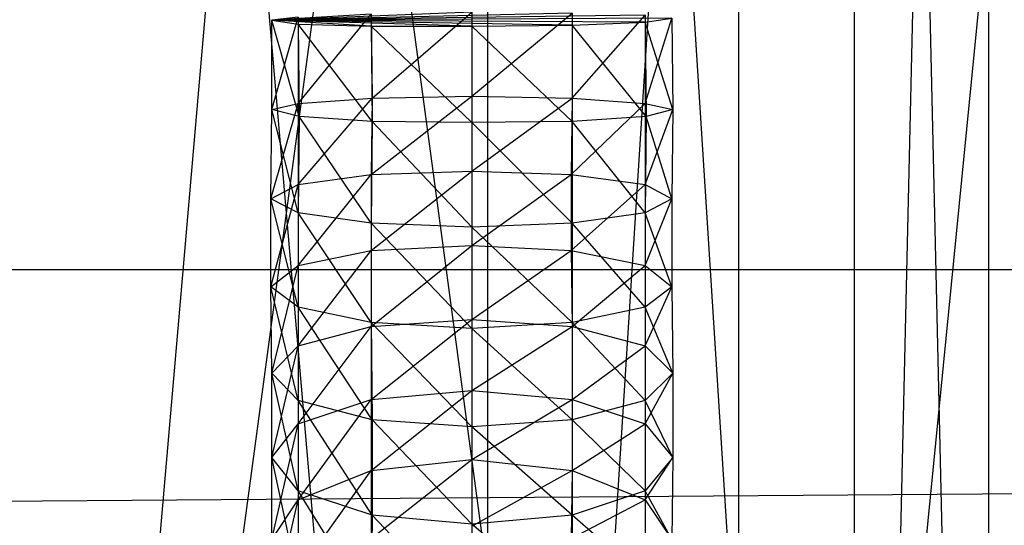
# Model space of a CAD drawing. Units: millimetres. Extents: x -298 to 2507, y -842 to 2416.
# Drawn here: x 584 to 593, y -748 to -743 of the extents above; entities that cross this region are included whole.
import ezdxf

# ---------------------------------------------------------------- set-up
doc = ezdxf.new("R2010")
doc.units = ezdxf.units.MM
doc.header["$MEASUREMENT"] = 0

# ---------------------------------------------------------------- blocks, each defined once
blk = doc.blocks.new('New Object 1(13)')
at = {"linetype": 'Continuous'}
for p, q in [((-556.3993, -1490.5102), (-551.463, -1433.5421)), ((-556.3993, -1433.5421), (-551.463, -1490.5102)), ((-551.463, -1490.5102), (-551.463, -1433.5421)), ((-547.8557, -1433.5421), (-551.463, -1490.5102)), ((-547.8557, -1490.5102), (-551.463, -1433.5421)), ((-547.8557, -1490.5102), (-546.5366, -1433.5421)), ((-547.8557, -1490.5102), (-547.8557, -1433.5421)), ((-547.8557, -1490.5102), (-547.8557, -1433.5421)), ((-547.8557, -1433.5421), (-546.5366, -1490.5102)), ((-546.5366, -1433.5421), (-546.5366, -1490.5102)), ((-556.3993, -1434.4914), (-548.9948, -1489.5609)), ((-556.3993, -1489.5609), (-548.9948, -1434.4914)), ((-548.9948, -1434.4914), (-548.9948, -1489.5609)), ((-548.9948, -1434.4914), (-548.9948, -1489.5609)), ((-543.5788, -1434.4914), (-548.9948, -1489.5609)), ((-551.6229, -1465.6085), (-553.5914, -1465.6885)), ((-550.6336, -1465.6185), (-553.5914, -1465.6885)), ((-552.6121, -1465.6285), (-553.5914, -1465.6885)), ((-549.9141, -1465.6385), (-553.5914, -1465.6885)), ((-553.3316, -1465.6585), (-553.5914, -1465.6885)), ((-553.5914, -1466.5678), (-553.3316, -1465.6585)), ((-549.6543, -1465.6685), (-553.5914, -1465.6885)), ((-553.3316, -1466.5079), (-552.6121, -1465.6285)), ((-553.3316, -1465.6585), (-553.3316, -1466.5079)), ((-552.6121, -1465.6285), (-552.6021, -1466.4579)), ((-552.6021, -1466.4579), (-551.6229, -1465.6085)), ((-551.6229, -1465.6085), (-551.6229, -1466.4379)), ((-551.6229, -1466.4379), (-550.6336, -1465.6185)), ((-550.6336, -1465.6185), (-550.6336, -1466.4579)), ((-550.6336, -1466.4579), (-549.9141, -1465.6385)), ((-549.9141, -1465.6385), (-549.9141, -1466.5079)), ((-549.9141, -1465.7085), (-549.6543, -1465.6685)), ((-549.9141, -1466.5079), (-549.6543, -1465.6685)), ((-549.6543, -1465.6685), (-549.6443, -1466.5678)), ((-553.5914, -1465.6885), (-553.3316, -1465.7285)), ((-553.3216, -1466.6378), (-553.5914, -1465.6885)), ((-553.5914, -1466.5678), (-553.5914, -1465.6885)), ((-549.9141, -1465.7085), (-553.5914, -1465.6885)), ((-550.6336, -1465.7385), (-553.5914, -1465.6885)), ((-551.6229, -1465.7484), (-553.5914, -1465.6885)), ((-552.6121, -1465.7484), (-553.5914, -1465.6885)), ((-553.3316, -1465.7285), (-553.3216, -1466.6378)), ((-553.3316, -1465.7285), (-552.6121, -1465.7484)), ((-552.6021, -1466.6878), (-553.3316, -1465.7285)), ((-552.6121, -1465.7484), (-552.6021, -1466.6878)), ((-552.6121, -1465.7484), (-551.6229, -1465.7484)), ((-551.6229, -1466.6977), (-552.6121, -1465.7484)), ((-551.6229, -1465.7484), (-550.6336, -1465.7385)), ((-551.6229, -1465.7484), (-551.6229, -1466.6977)), ((-550.6336, -1466.6878), (-551.6229, -1465.7484)), ((-550.6336, -1465.7385), (-549.9141, -1465.7085)), ((-550.6336, -1465.7385), (-550.6336, -1466.6878)), ((-549.9041, -1466.6378), (-550.6336, -1465.7385)), ((-549.9141, -1465.7085), (-549.9041, -1466.6378)), ((-549.6443, -1466.5678), (-549.9141, -1465.7085)), ((-553.3316, -1466.5079), (-552.6021, -1466.4579)), ((-553.3316, -1467.3073), (-552.6021, -1466.4579)), ((-552.6121, -1467.2074), (-551.6229, -1466.4379)), ((-552.6021, -1466.4579), (-552.6121, -1467.2074)), ((-552.6021, -1466.4579), (-551.6229, -1466.4379)), ((-551.6229, -1466.4379), (-550.6336, -1466.4579)), ((-551.6229, -1466.4379), (-551.6229, -1467.1774)), ((-551.6229, -1467.1774), (-550.6336, -1466.4579)), ((-550.6336, -1466.4579), (-550.6436, -1467.2074)), ((-550.6336, -1466.4579), (-549.9141, -1466.5079)), ((-553.6014, -1467.4472), (-553.3316, -1466.5079)), ((-553.5914, -1466.5678), (-553.3316, -1466.5079)), ((-553.3316, -1466.5079), (-553.3316, -1467.3073)), ((-550.6436, -1467.2074), (-549.9141, -1466.5079)), ((-549.9141, -1466.5079), (-549.6443, -1466.5678)), ((-549.9141, -1466.5079), (-549.9141, -1467.3073)), ((-553.6014, -1467.4472), (-553.5914, -1466.5678)), ((-553.3216, -1466.6378), (-553.5914, -1466.5678)), ((-553.3316, -1467.5871), (-553.5914, -1466.5678)), ((-553.3216, -1466.6378), (-553.3316, -1467.5871)), ((-552.6021, -1466.6878), (-553.3216, -1466.6378)), ((-552.6121, -1467.687), (-553.3216, -1466.6378)), ((-549.9041, -1466.6378), (-550.6336, -1466.6878)), ((-549.9141, -1467.3073), (-549.6443, -1466.5678)), ((-549.9041, -1466.6378), (-549.9141, -1467.5871)), ((-549.6443, -1466.5678), (-549.9041, -1466.6378)), ((-549.6543, -1467.4472), (-549.9041, -1466.6378)), ((-549.6443, -1466.5678), (-549.6543, -1467.4472)), ((-552.6021, -1466.6878), (-552.6121, -1467.687)), ((-551.6229, -1466.6977), (-552.6021, -1466.6878)), ((-551.6229, -1467.727), (-552.6021, -1466.6878)), ((-550.6336, -1466.6878), (-551.6229, -1466.6977)), ((-551.6229, -1466.6977), (-551.6229, -1467.727)), ((-550.6336, -1467.687), (-551.6229, -1466.6977)), ((-550.6336, -1466.6878), (-550.6336, -1467.687)), ((-549.9141, -1467.5871), (-550.6336, -1466.6878)), ((-553.3316, -1467.3073), (-552.6121, -1467.2074)), ((-553.3316, -1468.1067), (-552.6121, -1467.2074)), ((-552.6121, -1467.2074), (-551.6229, -1467.1774)), ((-552.6121, -1467.9568), (-551.6229, -1467.1774)), ((-552.6121, -1467.2074), (-552.6121, -1467.9568)), ((-551.6229, -1467.1774), (-550.6436, -1467.2074)), ((-551.6229, -1467.1774), (-551.6229, -1467.9069)), ((-551.6229, -1467.9069), (-550.6436, -1467.2074)), ((-550.6436, -1467.2074), (-549.9141, -1467.3073)), ((-550.6436, -1467.2074), (-550.6436, -1467.9568)), ((-553.6014, -1467.4472), (-553.3316, -1467.3073)), ((-553.6014, -1468.3166), (-553.3316, -1467.3073)), ((-553.3316, -1467.3073), (-553.3316, -1468.1067)), ((-550.6436, -1467.9568), (-549.9141, -1467.3073)), ((-549.9141, -1467.3073), (-549.6543, -1467.4472)), ((-549.9141, -1467.3073), (-549.9141, -1468.1067)), ((-553.3316, -1467.5871), (-553.6014, -1467.4472)), ((-553.3316, -1468.5164), (-553.6014, -1467.4472)), ((-553.6014, -1468.3166), (-553.6014, -1467.4472)), ((-549.6543, -1467.4472), (-549.9141, -1467.5871)), ((-549.9141, -1468.1067), (-549.6543, -1467.4472)), ((-549.6543, -1467.4472), (-549.6543, -1468.3166)), ((-552.6121, -1467.687), (-553.3316, -1467.5871)), ((-553.3316, -1467.5871), (-553.3316, -1468.5164)), ((-552.6121, -1468.6663), (-553.3316, -1467.5871)), ((-549.9141, -1467.5871), (-550.6336, -1467.687)), ((-549.9141, -1467.5871), (-549.9141, -1468.5164)), ((-549.6543, -1468.3166), (-549.9141, -1467.5871)), ((-551.6229, -1467.727), (-552.6121, -1467.687)), ((-552.6121, -1467.687), (-552.6121, -1468.6663)), ((-551.6229, -1468.7263), (-552.6121, -1467.687)), ((-550.6336, -1467.687), (-551.6229, -1467.727)), ((-550.6336, -1467.687), (-550.6336, -1468.6663)), ((-549.9141, -1468.5164), (-550.6336, -1467.687)), ((-551.6229, -1467.727), (-551.6229, -1468.7263)), ((-550.6336, -1468.6663), (-551.6229, -1467.727)), ((-552.6121, -1467.9568), (-551.6229, -1467.9069)), ((-552.6121, -1468.7063), (-551.6229, -1467.9069)), ((-551.6229, -1467.9069), (-550.6436, -1467.9568)), ((-551.6229, -1467.9069), (-551.6229, -1468.6363)), ((-553.3316, -1468.1067), (-552.6121, -1467.9568)), ((-553.3316, -1468.8961), (-552.6121, -1467.9568)), ((-552.6121, -1467.9568), (-552.6121, -1468.7063)), ((-551.6229, -1468.6363), (-550.6436, -1467.9568)), ((-550.6436, -1467.9568), (-549.9141, -1468.1067)), ((-550.6436, -1467.9568), (-550.6336, -1468.7063)), ((-249.7766, -1468.1467), (-946.2503, -1468.1467)), ((-249.7766, -1468.1467), (-946.2503, -1468.1467)), ((-249.7766, -1468.1467), (-946.2503, -1473.3329)), ((-553.6014, -1468.3166), (-553.3316, -1468.1067)), ((-553.5914, -1469.1659), (-553.3316, -1468.1067)), ((-553.3316, -1468.1067), (-553.3316, -1468.8961)), ((-550.6336, -1468.7063), (-549.9141, -1468.1067)), ((-549.9141, -1468.1067), (-549.6543, -1468.3166)), ((-549.9141, -1468.1067), (-549.9141, -1468.8961)), ((-553.3316, -1468.5164), (-553.6014, -1468.3166)), ((-553.3316, -1469.4357), (-553.6014, -1468.3166)), ((-553.5914, -1469.1659), (-553.6014, -1468.3166)), ((-549.6543, -1468.3166), (-549.9141, -1468.5164)), ((-549.9141, -1468.8961), (-549.6543, -1468.3166)), ((-549.6543, -1468.3166), (-549.6443, -1469.1659)), ((-552.6121, -1468.6663), (-553.3316, -1468.5164)), ((-553.3316, -1468.5164), (-553.3316, -1469.4357)), ((-552.6021, -1469.6256), (-553.3316, -1468.5164)), ((-549.9141, -1468.5164), (-550.6336, -1468.6663)), ((-549.9141, -1468.5164), (-549.9141, -1469.4357)), ((-549.6443, -1469.1659), (-549.9141, -1468.5164)), ((-552.6121, -1468.7063), (-551.6229, -1468.6363)), ((-552.6121, -1469.4257), (-551.6229, -1468.6363)), ((-551.6229, -1468.7263), (-552.6121, -1468.6663)), ((-552.6121, -1468.6663), (-552.6021, -1469.6256)), ((-551.6229, -1469.6955), (-552.6121, -1468.6663)), ((-551.6229, -1468.6363), (-550.6336, -1468.7063)), ((-551.6229, -1468.6363), (-551.6229, -1469.3358)), ((-550.6336, -1468.6663), (-551.6229, -1468.7263)), ((-550.6336, -1468.6663), (-550.6336, -1469.6256)), ((-549.9141, -1469.4357), (-550.6336, -1468.6663)), ((-553.3316, -1468.8961), (-552.6121, -1468.7063)), ((-553.3316, -1469.6656), (-552.6121, -1468.7063)), ((-552.6121, -1468.7063), (-552.6121, -1469.4257)), ((-551.6229, -1469.3358), (-550.6336, -1468.7063)), ((-551.6229, -1468.7263), (-551.6229, -1469.6955)), ((-550.6336, -1469.6256), (-551.6229, -1468.7263)), ((-550.6336, -1468.7063), (-549.9141, -1468.8961)), ((-550.6336, -1468.7063), (-550.6336, -1469.4257)), ((-553.5914, -1469.1659), (-553.3316, -1468.8961)), ((-553.5914, -1469.9953), (-553.3316, -1468.8961)), ((-553.3316, -1468.8961), (-553.3316, -1469.6656)), ((-550.6336, -1469.4257), (-549.9141, -1468.8961)), ((-549.9141, -1468.8961), (-549.6443, -1469.1659)), ((-549.9141, -1468.8961), (-549.9141, -1469.6656)), ((-553.3316, -1469.4357), (-553.5914, -1469.1659)), ((-553.3316, -1470.3251), (-553.5914, -1469.1659)), ((-553.5914, -1469.9953), (-553.5914, -1469.1659)), ((-549.6443, -1469.1659), (-549.9141, -1469.4357)), ((-549.9141, -1469.6656), (-549.6443, -1469.1659)), ((-549.6443, -1469.1659), (-549.6443, -1469.9953)), ((-552.6121, -1469.4257), (-551.6229, -1469.3358)), ((-552.6121, -1470.1252), (-551.6229, -1469.3358)), ((-551.6229, -1469.3358), (-550.6336, -1469.4257)), ((-551.6229, -1469.3358), (-551.6229, -1470.0153)), ((-553.3316, -1469.6656), (-552.6121, -1469.4257)), ((-553.3316, -1470.415), (-552.6121, -1469.4257)), ((-552.6021, -1469.6256), (-553.3316, -1469.4357)), ((-553.3316, -1469.4357), (-553.3316, -1470.3251)), ((-552.6021, -1470.5649), (-553.3316, -1469.4357)), ((-552.6121, -1469.4257), (-552.6121, -1470.1252)), ((-551.6229, -1470.0153), (-550.6336, -1469.4257)), ((-550.6336, -1469.4257), (-549.9141, -1469.6656)), ((-550.6336, -1469.4257), (-550.6336, -1470.1252)), ((-549.9141, -1469.4357), (-550.6336, -1469.6256)), ((-549.9141, -1469.4357), (-549.9141, -1470.3251)), ((-549.6443, -1469.9953), (-549.9141, -1469.4357)), ((-551.6229, -1469.6955), (-552.6021, -1469.6256)), ((-552.6021, -1469.6256), (-552.6021, -1470.5649)), ((-551.6229, -1470.6548), (-552.6021, -1469.6256)), ((-550.6336, -1469.6256), (-551.6229, -1469.6955)), ((-550.6336, -1469.6256), (-550.6336, -1470.5649)), ((-549.9141, -1470.3251), (-550.6336, -1469.6256)), ((-553.5914, -1469.9953), (-553.3316, -1469.6656)), ((-553.5914, -1470.8047), (-553.3316, -1469.6656)), ((-553.3316, -1469.6656), (-553.3316, -1470.415)), ((-551.6229, -1469.6955), (-551.6229, -1470.6548)), ((-550.6336, -1470.5649), (-551.6229, -1469.6955)), ((-550.6336, -1470.1252), (-549.9141, -1469.6656)), ((-549.9141, -1469.6656), (-549.6443, -1469.9953)), ((-549.9141, -1469.6656), (-549.9141, -1470.415)), ((-553.3316, -1470.3251), (-553.5914, -1469.9953)), ((-553.3316, -1471.1944), (-553.5914, -1469.9953)), ((-553.5914, -1470.8047), (-553.5914, -1469.9953)), ((-552.6121, -1470.1252), (-551.6229, -1470.0153)), ((-552.6121, -1470.7947), (-551.6229, -1470.0153)), ((-551.6229, -1470.0153), (-550.6336, -1470.1252)), ((-551.6229, -1470.0153), (-551.6229, -1470.6748)), ((-549.6443, -1469.9953), (-549.9141, -1470.3251)), ((-549.9141, -1470.415), (-549.6443, -1469.9953)), ((-549.6443, -1469.9953), (-549.6543, -1470.8047)), ((-553.3316, -1470.415), (-552.6121, -1470.1252)), ((-553.3316, -1471.1345), (-552.6121, -1470.1252)), ((-552.6121, -1470.1252), (-552.6121, -1470.7947)), ((-551.6229, -1470.6748), (-550.6336, -1470.1252)), ((-550.6336, -1470.1252), (-550.6436, -1470.7947)), ((-550.6336, -1470.1252), (-549.9141, -1470.415)), ((-552.6021, -1470.5649), (-553.3316, -1470.3251)), ((-553.3316, -1470.3251), (-553.3316, -1471.1944)), ((-552.6121, -1471.4842), (-553.3316, -1470.3251)), ((-549.9141, -1470.3251), (-550.6336, -1470.5649)), ((-549.9141, -1470.3251), (-549.9141, -1471.1944)), ((-549.6543, -1470.8047), (-549.9141, -1470.3251)), ((-553.6014, -1471.5941), (-553.3316, -1470.415)), ((-553.5914, -1470.8047), (-553.3316, -1470.415)), ((-553.3316, -1470.415), (-553.3316, -1471.1345)), ((-550.6436, -1470.7947), (-549.9141, -1470.415)), ((-549.9141, -1470.415), (-549.6543, -1470.8047)), ((-549.9141, -1470.415), (-549.9141, -1471.1345)), ((-552.6021, -1470.5649), (-552.6121, -1471.4842)), ((-551.6229, -1470.6548), (-552.6021, -1470.5649)), ((-551.6229, -1471.5941), (-552.6021, -1470.5649)), ((-550.6336, -1470.5649), (-551.6229, -1470.6548)), ((-550.6336, -1470.5649), (-550.6336, -1471.4842)), ((-549.9141, -1471.1944), (-550.6336, -1470.5649)), ((-551.6229, -1470.6548), (-551.6229, -1471.5941)), ((-550.6336, -1471.4842), (-551.6229, -1470.6548))]:
    blk.add_line(p, q, dxfattribs=at)

msp = doc.modelspace()

# ---------------------------------------------------------------- block references
at = {"linetype": 'Continuous', "zscale": 1000}
msp.add_blockref('New Object 1(13)', (1139.7842, 722.6997), dxfattribs=at)

doc.saveas('drawing.dxf')
